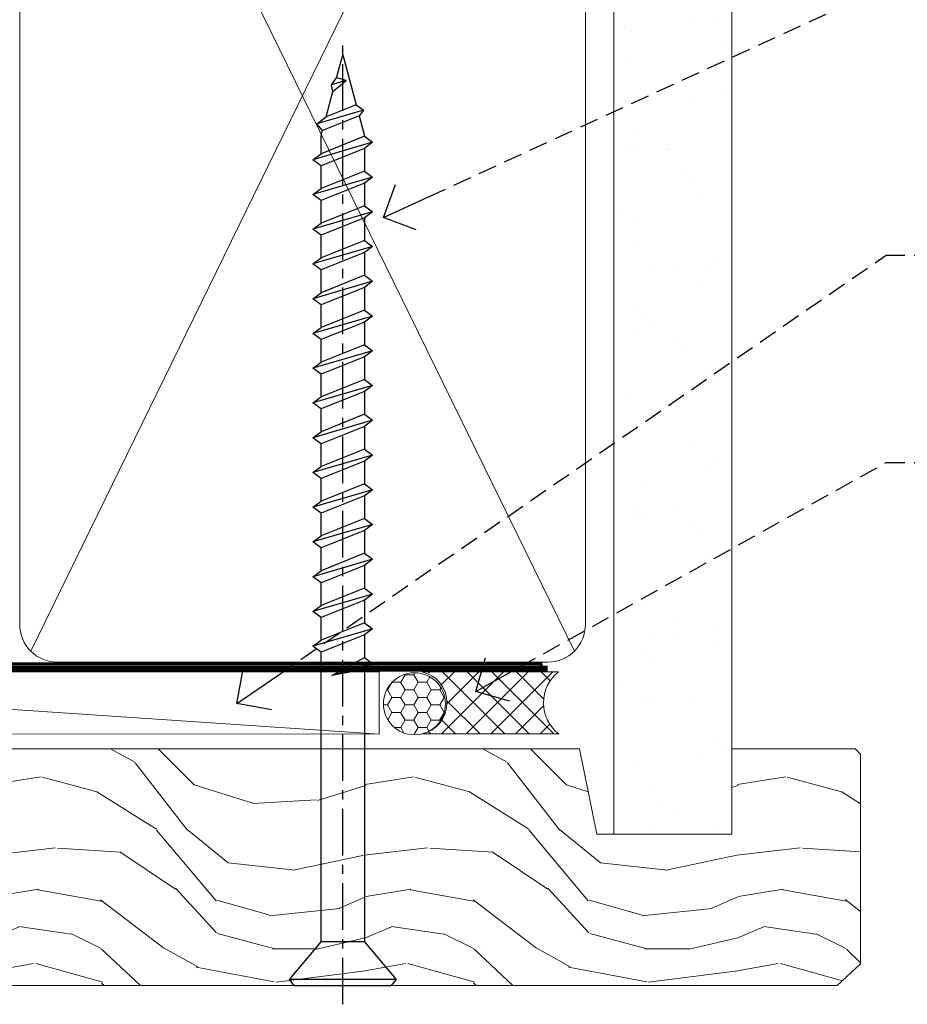
# Model space of a CAD drawing. Extents: x -33 to 182822, y -404 to 1146.
# Drawn here: x 824 to 895, y 539 to 618 of the extents above; entities that cross this region are included whole.
import ezdxf
from ezdxf import colors
from ezdxf.entities.mleader import LeaderData, LeaderLine
from ezdxf.math import Vec2, Vec3

# ---------------------------------------------------------------- set-up
doc = ezdxf.new("R2010")
doc.units = 0
doc.header["$LTSCALE"] = 3
doc.header["$MEASUREMENT"] = 0
doc.linetypes.add('CENTER', pattern=[2, 1.25, -0.25, 0.25, -0.25])
doc.linetypes.add('DASHED', pattern=[0.75, 0.5, -0.25])
doc.layers.get('0').update_dxf_attribs({"linetype": 'CONTINUOUS'})
doc.layers.add('Aluminium Systems Ltd Joinery Detail', color=7, linetype='CONTINUOUS')
doc.layers.add('Aluminium Systems Ltd Notes', color=7, linetype='CONTINUOUS')
doc.styles.get("Standard").update_dxf_attribs({"font": 'arial.ttf'})

# ---------------------------------------------------------------- blocks, each defined once
blk = doc.blocks.new('WS10G75Csk')
at = {"linetype": 'CENTER'}
blk.add_line((-3.552713678800501e-15, 1.5), (8.063310919100374e-14, -76.5), dxfattribs=at)
for p, q in [((-4.299999999999986, -0.5), (4.299999999999979, -0.5)), ((-1.750000000000004, -3.538971661115241), (1.749999999999996, -3.538971661115241)), ((-2.399999999999782, -25.95520833333329), (0.8749999999999964, -25.00000000000001)), ((-1.750000000000259, -28.27054350069149), (1.750000000000139, -26.87054350069101)), ((-2.399999999999782, -28.75520833333327), (2.400000000000201, -27.35520833333327)), ((-1.749999999999321, -29.23987316597536), (1.750000000000139, -27.83987316597526)), ((-1.750000000000259, -31.07054350069149), (1.750000000000139, -29.67054350069101)), ((-2.399999999999782, -31.55520833333327), (2.400000000000201, -30.15520833333326)), ((-1.74999999999935, -32.03987316597536), (1.750000000000139, -30.63987316597526)), ((-1.750000000000259, -33.87054350069147), (1.750000000000139, -32.47054350069099)), ((-2.39999999999981, -34.35520833333325), (2.400000000000201, -32.95520833333325)), ((-1.74999999999935, -34.83987316597534), (1.750000000000139, -33.43987316597524)), ((-1.750000000000089, -36.67054350069141), (1.750000000000309, -35.27054350069093)), ((-2.399999999999611, -37.15520833333319), (2.400000000000372, -35.75520833333319)), ((-1.749999999999179, -37.63987316597528), (1.750000000000309, -36.23987316597518)), ((-1.750000000000089, -39.47054350069139), (1.750000000000309, -38.07054350069092)), ((-2.399999999999611, -39.95520833333318), (2.400000000000372, -38.55520833333317)), ((-1.749999999999179, -40.43987316597526), (1.750000000000309, -39.03987316597517)), ((-1.749999999999918, -42.27054350069133), (1.75000000000048, -40.87054350069086)), ((-2.399999999999441, -42.75520833333312), (2.400000000000542, -41.35520833333311)), ((-1.74999999999898, -43.2398731659752), (1.75000000000048, -41.83987316597511)), ((-2.399999999999441, -45.55520833333311), (2.400000000000542, -44.15520833333311)), ((-1.749999999999918, -45.07054350069133), (1.75000000000048, -43.67054350069085)), ((-1.749999999999009, -46.0398731659752), (1.75000000000048, -44.6398731659751)), ((-1.749999999999918, -47.87054350069131), (1.75000000000048, -46.47054350069084)), ((-2.399999999999469, -48.3552083333331), (2.400000000000542, -46.95520833333309)), ((-1.749999999999009, -48.83987316597518), (1.75000000000048, -47.43987316597509)), ((-2.39999999999927, -51.15520833333304), (2.400000000000713, -49.75520833333303)), ((-1.749999999999748, -50.67054350069125), (1.75000000000065, -49.27054350069078)), ((-1.749999999998838, -51.63987316597512), (1.75000000000065, -50.23987316597503)), ((-1.749999999999748, -53.47054350069124), (1.75000000000065, -52.07054350069076)), ((-2.39999999999927, -53.95520833333302), (2.400000000000713, -52.55520833333301)), ((-1.749999999998838, -54.43987316597511), (1.75000000000065, -53.03987316597501)), ((-2.3999999999991, -56.75520833333294), (2.400000000000912, -55.35520833333294)), ((-1.749999999999549, -56.27054350069116), (1.750000000000849, -54.87054350069069)), ((-1.749999999998639, -57.23987316597503), (1.750000000000821, -55.83987316597494)), ((-1.749999999999577, -59.07054350069116), (1.750000000000821, -57.67054350069068)), ((-2.3999999999991, -59.55520833333294), (2.400000000000883, -58.15520833333294)), ((-1.749999999998639, -60.03987316597503), (1.750000000000821, -58.63987316597493)), ((-2.3999999999991, -62.35520833333293), (2.400000000000883, -60.95520833333292)), ((-1.749999999999577, -61.87054350069114), (1.750000000000821, -60.47054350069067)), ((-1.749999999998668, -62.83987316597501), (1.750000000000821, -61.43987316597492)), ((-1.749999999999378, -64.67054350069108), (1.750000000000991, -63.27054350069061)), ((-2.399999999998929, -65.15520833333287), (2.400000000001054, -63.75520833333286)), ((-1.749999999998469, -65.63987316597496), (1.750000000000991, -64.23987316597486)), ((-2.399999999998929, -67.95520833333285), (2.400000000001054, -66.55520833333284)), ((-1.749999999999378, -67.47054350069106), (1.750000000000991, -66.07054350069059)), ((-1.749999999998469, -68.43987316597494), (1.750000000000991, -67.03987316597484)), ((-1.313985900019194, -70.09613786069895), (1.629463898622472, -68.918757941242)), ((-1.668317768355625, -70.54180101577019), (2.077115195077166, -69.44938306810228)), ((-1.079397868451739, -70.9716323133562), (1.338553068846888, -70.00445193843652)), ((-0.2665186709056435, -72.93294294568062), (0.9009437932724573, -72.59243306029533))]:
    blk.add_line(p, q)
blk.add_lwpolyline([(-1.079397868451739, -70.9716323133562), (-1.668317768355625, -70.54180101577019), (-1.313985900019194, -70.09613786069895), (-1.749999999998497, -68.46891108675973), (-1.749999999998497, -68.43987316597473), (-2.39999999999856, -67.95520833333273), (-1.749999999998725, -67.47054350069067), (-1.749999999998668, -65.63987316597479), (-2.39999999999873, -65.15520833333281), (-1.749999999998895, -64.67054350069073), (-1.749999999998668, -62.83987316597479), (-2.39999999999873, -62.35520833333281), (-1.749999999998895, -61.87054350069074), (-1.749999999998838, -60.03987316597487), (-2.399999999998929, -59.55520833333289), (-1.749999999999094, -59.07054350069082), (-1.749999999998838, -57.23987316597488), (-2.399999999998929, -56.75520833333289), (-1.749999999999094, -56.27054350069082), (-1.749999999999009, -54.43987316597494), (-2.3999999999991, -53.95520833333296), (-1.749999999999265, -53.47054350069089), (-1.749999999999009, -51.63987316597496), (-2.3999999999991, -51.15520833333296), (-1.749999999999265, -50.6705435006909), (-1.749999999999208, -48.83987316597502), (-2.39999999999927, -48.35520833333304), (-1.749999999999435, -47.87054350069097), (-1.749999999999179, -46.03987316597503), (-2.39999999999927, -45.55520833333304), (-1.749999999999464, -45.07054350069097), (-1.749999999999378, -43.2398731659751), (-2.399999999999441, -42.75520833333312), (-1.749999999999634, -42.27054350069105), (-1.749999999999378, -40.43987316597511), (-2.399999999999441, -39.95520833333312), (-1.749999999999634, -39.47054350069105), (-1.749999999999577, -37.63987316597517), (-2.399999999999611, -37.15520833333319), (-1.749999999999805, -36.67054350069112), (-1.749999999999549, -34.83987316597518), (-2.399999999999611, -34.3552083333332), (-1.749999999999805, -33.87054350069113), (-1.749999999999748, -32.03987316597525), (-2.399999999999782, -31.55520833333327), (-1.749999999999975, -31.07054350069119), (-1.749999999999748, -29.23987316597525), (-2.399999999999782, -28.75520833333327), (-1.749999999999975, -28.2705435006912), (-1.749999999999719, -26.43987316597527), (-2.399999999999782, -25.95520833333329), (-1.749999999999975, -25.47054350069122), (-1.750000000000004, -3.538971661115241), (-4.299999999999986, -0.5), (-3.880450184411362, 0), (3.880450184411355, 0), (4.299999999999979, -0.5), (1.749999999999996, -3.538971661115241), (1.749999999999968, -26.87054350069107), (2.400000000000031, -27.35520833333332), (1.749999999999968, -27.83987316597531), (1.750000000000139, -29.67054350069101), (2.400000000000201, -30.15520833333326), (1.750000000000139, -30.63987316597525), (1.750000000000139, -32.47054350069099), (2.400000000000201, -32.95520833333325), (1.750000000000139, -33.43987316597524), (1.750000000000309, -35.27054350069094), (2.400000000000372, -35.75520833333319), (1.750000000000309, -36.23987316597518), (1.750000000000309, -38.07054350069092), (2.400000000000372, -38.55520833333317), (1.750000000000309, -39.03987316597516), (1.75000000000048, -40.87054350069086), (2.400000000000542, -41.35520833333311), (1.75000000000048, -41.83987316597511), (1.75000000000048, -43.67054350069084), (2.400000000000542, -44.15520833333309), (1.75000000000048, -44.63987316597508), (1.75000000000065, -46.47054350069079), (2.400000000000713, -46.95520833333303), (1.75000000000065, -47.43987316597503), (1.75000000000065, -49.27054350069076), (2.400000000000713, -49.75520833333302), (1.75000000000065, -50.23987316597501), (1.750000000000849, -52.07054350069072), (2.400000000000912, -52.55520833333296), (1.750000000000849, -53.03987316597495), (1.750000000000849, -54.87054350069069), (2.400000000000912, -55.35520833333294), (1.750000000000849, -55.83987316597494), (1.75000000000102, -57.67054350069064), (2.400000000001082, -58.15520833333288), (1.75000000000102, -58.63987316597488), (1.75000000000102, -60.47054350069061), (2.400000000001082, -60.95520833333286), (1.75000000000102, -61.43987316597484), (1.75000000000119, -63.27054350069055), (2.400000000001253, -63.7552083333328), (1.75000000000119, -64.2398731659748), (1.75000000000119, -66.07054350069053), (2.400000000001253, -66.55520833333279), (1.75000000000119, -67.03987316597478), (1.750000000001332, -68.46891108674984), (1.629463898622472, -68.918757941242), (2.077115195077166, -69.44938306810228), (1.338553068846888, -70.00445193843652), (0.7891405777295937, -72.05488726959922), (0.9009437932724573, -72.59243306029532), (0.4982297479540101, -73.14058126679373), (8.171241461241152e-14, -75.00000000000001)], close=True)
for points in [[(-1.749999999999975, -25.47054350069122), (0.874999999999968, -25.00000000000001), (-1.749999999999719, -26.43987316597527)], [(0.7891405777295937, -72.05488726959922), (-0.2665186709056435, -72.93294294568062), (0.4982297479540101, -73.14058126679373)]]:
    blk.add_lwpolyline(points)
blk = doc.blocks.new('Horizontal Profile Metal CC Architectural Liner')
at = {"layer": 'Aluminium Systems Ltd Joinery Detail', "lineweight": 5}
h = blk.add_hatch(dxfattribs=at)
h.set_pattern_fill('HONEY', color=256, scale=0.2211125000000359, angle=360, style=0)
h.set_pattern_definition([(9.213979943907737e-15, (-466.8449664732183, -268.0209684003912), (1.053048281250171, 0.6079775633750983), [0.7020321875001139, -1.404064375000228]), (120, (-466.8449664732183, -268.0209684003912), (-1.053048155438884, 0.6079777812866397), [0.7020321875001015, -1.404064375000203]), (59.99999999999994, (-466.8449664732183, -268.0209684003912), (1.258112869470804e-07, 1.215955344661738), [-1.404064375000228, 0.7020321875001139])])
edge = h.paths.add_edge_path()
edge.add_arc((53.48498641536167, 2.930632996623899), 2.5, 180.0000000000001, 360.00000000000006, ccw=False)
edge.add_arc((53.48498641536167, 2.930632996623899), 2.5, 0, 180.0000000000001, ccw=False)
h = blk.add_hatch(dxfattribs=at)
h.set_pattern_fill('NET', color=256, scale=0.4422249999999999, angle=225, style=0)
h.set_pattern_definition([(315, (-1834.304217926471, 4373.742029692467), (-0.9928234407849511, -0.9928234407849515), []), (225, (-1834.304217926471, 4373.742029692467), (-0.9928234407849515, 0.9928234407849511), [])])
edge = h.paths.add_edge_path()
edge.add_line((65.08479039628725, 5.493939559482897), (54.34185357651046, 5.500494018389873))
edge.add_arc((53.50545504962389, 3.035632060506032), 2.602903564714436, 283.05461229937526, 431.25644836746125, ccw=False)
edge.add_line((54.09339809187946, 0.5), (65.12940596106779, 0.5))
edge.add_arc((67.03355208893078, 3.014180606625814), 3.153866927914105, 128.1626499734255, 232.8610770962096, ccw=False)
h = blk.add_hatch(dxfattribs=at)
h.set_pattern_fill('WOOD-3', color=256, scale=97.5, angle=30, style=0, pattern_type=2)
h.set_pattern_definition([(4.763599999999823, (491.3751157851943, -7171.838047056801), (-330.0000283895876, -29.9997459798375), [3.612479999999951, -357.6353699999959]), (348.6901, (494.9751157851947, -7171.5380470568), (120.0000225669286, -29.9999289648483), [4.589129999999989, -148.3814699999997]), (314.9999999999999, (499.4751157851947, -7172.438047056798), (-3.306523113702664e-14, -30.00000928346856), [3.39411, -39.03228]), (313.1523999999999, (501.8751157851943, -7174.838047056801), (420.0000850164654, -449.9999261252569), [6.579509999999999, -651.37185]), (347.0054000000001, (506.3751157851943, -7179.638047056802), (-270.0000230324819, 59.99992732735074), [4.002509999999998, -396.2474099999998]), (9.213979943907737e-15, (510.275115785194, -7180.5380470568), (29.99999999999997, -30.00000000000003), [7.5, -22.5]), (9.462299999999763, (517.775115785194, -7180.5380470568), (-150.0000232108592, -29.99994417607295), [3.649649999999993, -178.8332099999998]), (5.710599999999712, (491.3751157851943, -7179.938047056798), (-269.9999827048756, -30.00003943998845), [3.014969999999956, -298.4813099999963]), (9.213979943907737e-15, (494.3751157851943, -7179.638047056802), (29.99999999999997, -30.00000000000003), [4.5, -25.5]), (331.6992, (498.8751157851943, -7179.638047056802), (329.9998535928922, -180.0002662262795), [4.429439999999992, -438.5152499999991]), (307.8749999999999, (502.775115785194, -7181.738047056799), (-120.0000559467582, 149.9999729816166), [6.841049999999985, -335.2115699999995]), (320.7106, (506.9751157851947, -7187.138047056802), (180.0000191874755, -149.9999889572949), [4.263809999999983, -422.1163199999984]), (353.6597999999999, (510.275115785194, -7189.838047056801), (239.9999820781927, -30.00004736879107), [5.43324, -266.22831]), (11.88869999999988, (515.6751157851918, -7190.438047056798), (-419.9999190314803, -90.00031605746501), [5.824949999999929, -576.6696899999909]), (6.709799999999703, (491.3751157851943, -7189.238047056799), (270.0000299325391, 29.99981643732056), [5.135159999999986, -508.3820999999991]), (356.6335, (496.4751157851947, -7188.638047056802), (479.999979659061, -30.00032890063538), [5.10881999999993, -505.7727899999929]), (326.3098999999999, (501.5751157851932, -7188.938047056798), (-59.99998673313475, 30.00004003521583), [5.408339999999997, -102.75822]), (312.5103999999999, (506.0751157851932, -7191.938047056798), (299.9997215504041, -330.0002602161362), [4.883640000000001, -483.48096]), (345.0686, (509.3751157851943, -7195.5380470568), (330.0000160477658, -89.99990861934462), [4.657259999999932, -461.0679899999934]), (9.213979943907737e-15, (513.8751157851943, -7196.738047056799), (29.99999999999997, -30.00000000000003), [3.6, -26.4]), (12.99459999999981, (517.4751157851947, -7196.738047056799), (270.0000230324819, 59.99992732735004), [4.002509999999988, -396.2474099999985]), (9.213979943907737e-15, (500.6751157851918, -7166.738047056799), (29.99999999999997, -30.00000000000003), [0, -30]), (136.8475999999999, (504.8751157851943, -7171.238047056799), (449.9999261252561, -420.0000850164664), [6.579509999999987, -651.3718499999991]), (153.4348999999999, (500.0751157851932, -7196.738047056799), (-29.99997473822719, 30.00003928189145), [2.683289999999971, -64.39874999999907]), (171.8698999999998, (497.6751157851918, -7195.5380470568), (-179.9999932938336, 29.99998067446644), [4.242629999999984, -207.8893799999994]), (203.1985999999998, (493.4751157851947, -7194.938047056798), (-149.9999919200123, -60.00003975794547), [2.284739999999974, -226.1884499999973]), (333.4349, (504.8751157851943, -7171.238047056799), (29.9999747382272, -30.00003928189145), [3.354089999999999, -63.72794999999999]), (353.2901999999999, (507.8751157851943, -7172.738047056799), (-270.0000299325392, 29.99981643732125), [5.13516, -508.3821000000001]), (10.12469999999981, (512.9751157851947, -7173.338047056801), (509.9999636894718, 90.00025765850859), [8.532869999999988, -844.7548799999987]), (10.30479999999971, (491.3751157851943, -7168.5380470568), (180.0000288254371, 29.99984626607953), [3.354089999999962, -332.0560799999968]), (344.4759, (494.6751157851918, -7167.938047056798), (-330.0000307388759, 89.99993332816857), [5.604449999999995, -554.8417799999993]), (317.1211, (500.0751157851932, -7169.438047056798), (-390.0000237882238, 359.9999925974296), [5.731499999999942, -567.4176899999926]), (325.3047999999999, (504.275115785194, -7173.338047056801), (299.9998277696255, -210.000258287834), [4.743419999999994, -469.5982199999992]), (350.5377, (508.1751157851918, -7176.0380470568), (150.0000232108592, -29.99994417607323), [5.474489999999991, -177.0083999999997]), (6.581899999999833, (513.5751157851932, -7176.938047056798), (-510.0000431378999, -59.99960101098861), [7.851749999999986, -777.3233999999982]), (8.130099999999887, (491.3751157851943, -7176.0380470568), (-179.9999932938336, -29.99998067446629), [4.242629999999986, -207.8893799999994]), (348.6901, (495.5751157851932, -7175.438047056798), (120.0000225669286, -29.9999289648483), [4.589129999999989, -148.3814699999997]), (317.4895999999999, (500.0751157851932, -7176.338047056801), (-330.0002602161357, 299.9997215504046), [4.88364, -483.4809599999999]), (314.9999999999999, (503.6751157851918, -7179.638047056802), (-3.306523113702664e-14, -30.00000928346856), [5.51544, -36.91098]), (342.646, (507.5751157851932, -7183.5380470568), (-390.0000605729049, 119.999835067774), [5.028929999999927, -497.8627199999929]), (3.366499999999663, (512.3751157851943, -7185.0380470568), (-479.999979659061, -30.00032890063396), [5.108819999999979, -505.7727899999982]), (17.10269999999987, (517.4751157851947, -7184.738047056799), (300.0000519287099, 89.99986480290859), [4.080449999999997, -403.9636799999997]), (8.746199999999783, (491.3751157851943, -7183.5380470568), (209.9999800906905, 30.00012591172568), [3.945869999999955, -390.6425099999942]), (345.0686, (495.275115785194, -7182.938047056798), (330.0000160477658, -89.99990861934462), [4.657259999999932, -461.0679899999934]), (327.9946, (499.775115785194, -7184.138047056802), (-149.9999683436264, 90.000033161331), [5.660399999999989, -277.3590599999994]), (310.1009, (504.5751157851932, -7187.138047056802), (-329.9999417935546, 390.0000578863894), [7.451849999999998, -737.7326999999998]), (344.0546, (509.3751157851943, -7192.838047056801), (-120.0000037995646, 29.99999667889151), [4.368060000000001, -214.03524]), (6.008999999999787, (513.5751157851932, -7194.0380470568), (299.9999925271812, 29.99997952445504), [5.731499999999953, -567.4176899999941]), (23.19859999999976, (519.275115785194, -7193.438047056798), (149.9999919200123, 60.00003975794549), [2.284739999999997, -226.1884499999996]), (9.462299999999763, (491.3751157851943, -7192.5380470568), (-150.0000232108592, -29.99994417607295), [3.649649999999993, -178.8332099999998]), (349.9919999999998, (494.9751157851947, -7191.938047056798), (329.9999866372434, -60.00010416469986), [5.178809999999972, -512.7014999999965]), (322.5946, (500.0751157851932, -7192.838047056801), (389.9997739494009, -300.000298578452), [6.420269999999989, -635.6077499999993]), (330.9453999999999, (505.1751157851918, -7166.738047056799), (210.0000115370904, -120.0000008159787), [3.08868, -305.78022]), (349.2156999999999, (507.8751157851943, -7168.238047056799), (-479.999985110828, 90.00001649037998), [6.413279999999982, -634.9134899999982]), (7.124999999999705, (514.1751157851918, -7169.438047056798), (-210.0000113953586, -29.99994845681877), [7.256039999999997, -234.6116999999999])])
h.paths.add_polyline_path([(89.4359561459001, -18.01406915317239), (87.55661817506149, -19.78105676352425), (-4.452919840132438, -19.78086094696482), (-4.452678007610359, -0.6998110820586589), (66.79267864085665, -0.700006898618085), (68.18027509845302, -7.55419871254162), (79.06123992329191, -7.573135174357958), (79.06123992329191, -0.700006898618085), (88.99861467612169, -0.700006898618085), (89.43595614589827, -1.116400338118183)])
blk.add_line((-24.29562078165509, 5.500494018389873), (50.64218791793485, 0.4935503296583192, 1.000000000000014), dxfattribs=at)
for points in [[(-24.29562078165509, 5.500494018389873), (50.64218791792757, 5.494044348048192), (50.64218791793485, 0.4935503296583192), (-24.29562078165873, 0.5)], [(88.99861467612169, -0.700006898618085), (79.06123992329191, -0.700006898618085), (79.06123992329191, -7.573135174357958), (68.18406239081702, -7.573135174357958), (66.79267864085665, -0.700006898618085), (-4.452678010092143, -0.700006898616266), (-4.452919842614222, -19.78105676352243), (87.55661817506149, -19.78105676352425), (89.4359561459001, -18.01406915317239), (89.43595614589827, -1.116400338118183)]]:
    blk.add_lwpolyline(points, close=True, dxfattribs=at)
blk.add_lwpolyline([(54.06804747243183, 5.505638252505378), (65.08479039628725, 5.493939559482897, 0.4915106188759529), (65.12940596106779, 0.5), (54.09339809187946, 0.5, 0.8101017670941715)], format="xyb", close=True, dxfattribs=at)
at = {"layer": 'Aluminium Systems Ltd Joinery Detail', "lineweight": 5, "ltscale": 0.12}
blk.add_circle((53.48498641536167, 2.930632996623899), 2.5, dxfattribs=at)
at = {"layer": 'Aluminium Systems Ltd Joinery Detail', "rotation": 180}
blk.add_blockref('WS10G75Csk', (47.70825998877586, -19.78452526861111, -1), dxfattribs=at)
blk = doc.blocks.new('_Open90')
at = {"color": 0, "linetype": 'ByBlock', "lineweight": -2}
for p, q in [((-0.5, 0.5), (0, 0)), ((0, 0), (-1, 0)), ((0, 0), (-0.5, -0.5))]:
    blk.add_line(p, q, dxfattribs=at)
blk = doc.blocks.new('90mm Framing Head CC')
at = {"layer": 'Aluminium Systems Ltd Joinery Detail'}
h = blk.add_hatch(dxfattribs=at)
h.set_pattern_fill('AR-SAND', color=256, scale=0.15)
h.set_pattern_definition([(37.50000000000001, (2.449999999999591, 4.547473508864641e-13), (-0.2400046943976069, 7.341198559940135), [0, -5.791200000000001, 0, -6.476999999999999, 0, -6.191249999999999]), (7.499999999999991, (2.449999999999591, 4.547473508864641e-13), (6.74284924707004, 10.75237650852531), [0, -3.124199999999993, 0, -5.219699999999984, 0, -2.000249999999992]), (327.5, (-2.236300000000483, 4.547473508864641e-13), (11.86488555362187, 0.02155777017818536), [0, -1.905, 0, -6.858, 0, -8.9535]), (317.5, (-2.236300000000483, 4.547473508864641e-13), (11.45334678708446, 3.343939848858243), [0, -0.9524999999999999, 0, -4.495799999999999, 0, -5.1435])])
h.paths.add_polyline_path([(121.4031284965058, 0.02583214757896712), (111.9031391138483, 0.02583214757896712), (111.9031391138489, -136.0727572585524), (121.4031284965064, -136.0727572585524)])
at = {"layer": 'Aluminium Systems Ltd Joinery Detail', "lineweight": 5}
for p, q in [((64.91469535538079, -121.3210234756075), (108.7129566986624, -31.7362759902926)), ((64.94628086648902, -31.91034798452665), (108.7129566986624, -121.3210234756075))]:
    blk.add_line(p, q, dxfattribs=at)
at = {"layer": 'Aluminium Systems Ltd Joinery Detail', "lineweight": 5, "elevation": 1.000000000000014}
blk.add_lwpolyline([(111.9031391138483, 0.02583214757896712), (111.9031391138489, -136.0727572585524), (121.4031284965064, -136.0727572585524), (121.4031284965058, 0.02583214757896712)], dxfattribs=at)
at = {"layer": 'Aluminium Systems Ltd Joinery Detail', "linetype": 'DASHED', "lineweight": 5, "ltscale": 0.01, "const_width": 0.25, "elevation": 0.25}
blk.add_lwpolyline([(20.55691611105067, -0.6492947567808187), (20.55788801660631, -119.1727045615444, 0.4175702237706115), (23.70880208207407, -122.356882687076), (106.1251062361572, -122.3489375219865, 0.8591327104487766), (106.2623671864982, -122.6890317951252, 0.00905533045714731)], format="xyb", dxfattribs=at)
at = {"layer": 'Aluminium Systems Ltd Joinery Detail', "linetype": 'CENTER', "lineweight": 5, "ltscale": 3, "const_width": 0.5, "elevation": 0.5}
blk.add_lwpolyline([(20.15780193081082, -5.986168119530248), (20.15833064616336, -119.172446484848, 0.4209157528546889), (23.72221877258235, -122.7415674667586), (106.5643797079018, -122.7415674667586)], format="xyb", dxfattribs=at)
at = {"layer": 'Aluminium Systems Ltd Joinery Detail', "lineweight": 5}
for points in [[(109.6029264280379, -117.2724391957231), (109.6029264280378, -33.88485298105297, 0.4142135623732923), (106.564379707902, -30.84630626091848), (67.06327234614048, -30.84630626091848, 0.3681854241386793), (64.02472562600553, -34.09313832105408), (64.02472562600553, -117.2724391957231)], [(109.6029264280379, -35.99314561017991), (109.6029264280379, -119.172446484848, -0.4142135623730958), (106.5643797079025, -122.2109932049839), (67.06327234614093, -122.2109932049839, -0.4142135623730941), (64.02472562600553, -119.172446484848), (64.02472562600553, -35.993145610179)]]:
    blk.add_lwpolyline(points, format="xyb", dxfattribs=at)
blk = doc.blocks.new('Liner Head Text Architectural')
at = {"layer": 'Aluminium Systems Ltd Notes', "color": 3, "lineweight": 5, "ltscale": 0.12}
ml = blk.add_multileader_mtext('Standard', dxfattribs=at)
ml.set_content('FIXINGS 150 FROM CORNERS AND 450 CENTRES', color=3)
ml.set_leader_properties(color=8)
ml.set_arrow_properties(name='OPEN90')
ml.build(insert=Vec2(0, 0))
ml.multileader.update_dxf_attribs({"text_left_attachment_type": 2, "text_right_attachment_type": 2})
ctx = ml.context
ctx.base_point, ctx.plane_origin = Vec3(14.19518965898476, 72.99658405795572, -1.000000000000014), Vec3(-210.3718602345575, -58.0415211225004, -1.000000000000014)
ctx.left_attachment, ctx.right_attachment = 2, 2
notes = []
notes.append((ctx, [(0, (1, 1, 0), (9.730354156774865, 72.99658405795572, -1.000000000000014), (1, 0), 4.464835502209894, [(0, [(-30.7742712718582, 54.38472543850003, -1.000000000000014)], 0, [])])]))
ctx.mtext.insert, ctx.mtext.width, ctx.mtext.line_spacing_style, ctx.mtext.flow_direction = Vec3(16.19518965898487, 82.3299173912892, -1.000000000000014), 55.16606061165112, 2, 5
ml = blk.add_multileader_mtext('Standard', dxfattribs=at)
ml.set_content('TEMPORARY FLAT PACKERS REMOVED FROM HEAD AFTER FIXING', color=3)
ml.set_leader_properties(color=8)
ml.set_arrow_properties(name='OPEN90')
ml.build(insert=Vec2(0, 0))
ml.multileader.update_dxf_attribs({"text_left_attachment_type": 2, "text_right_attachment_type": 2})
ctx = ml.context
ctx.base_point, ctx.plane_origin = Vec3(14.19518965898476, 51.35635006022221, -1.000000000000014), Vec3(-133.2863188025362, 168.9020168785873, -1.000000000000014)
ctx.left_attachment, ctx.right_attachment = 2, 2
notes.append((ctx, [(0, (1, 1, 0), (9.730354156774865, 51.35635006022221, -1.000000000000014), (1, 0), 4.464835502209894, [(0, [(-42.57162787507013, 15.21955316024923, -1.000000000000014)], 0, [])])]))
ctx.mtext.insert, ctx.mtext.width, ctx.mtext.defined_height, ctx.mtext.line_spacing_style, ctx.mtext.flow_direction = Vec3(16.19518965898476, 60.68968339355554, -1.000000000000014), 101.6537517503709, 9.448686068864237, 2, 5
ml = blk.add_multileader_mtext('Standard', dxfattribs=at)
ml.set_content('WATER RESISTANT\\PAIRSEAL ON PEF ROD', color=3)
ml.set_leader_properties(color=8)
ml.set_arrow_properties(name='OPEN90')
ml.build(insert=Vec2(0, 0))
ml.multileader.update_dxf_attribs({"text_left_attachment_type": 2, "text_right_attachment_type": 2})
ctx = ml.context
ctx.base_point, ctx.plane_origin = Vec3(14.19518965898476, 34.64665442085879, -1.000000000000014), Vec3(-144.9782377858878, 3.254790904285983, -1.000000000000014)
ctx.left_attachment, ctx.right_attachment = 2, 2
notes.append((ctx, [(0, (1, 1, 0), (9.730354156774865, 34.64665442085879, -1.000000000000014), (1, 0), 4.464835502209894, [(0, [(-23.3218422455252, 16.19505848051904, -1.000000000000014)], 0, [])])]))
ctx.mtext.insert, ctx.mtext.width, ctx.mtext.line_spacing_style, ctx.mtext.flow_direction = Vec3(16.19518965898465, 40.64665442085879, -1.000000000000014), 79.86544210516695, 2, 5
for ctx, leaders in notes:
    for number, flags, end, landing, length, lines in leaders:
        leader = LeaderData()
        leader.index, (leader.has_last_leader_line, leader.has_dogleg_vector, leader.attachment_direction) = number, flags
        leader.last_leader_point, leader.dogleg_vector, leader.dogleg_length = Vec3(end), Vec3(landing), length
        for number, points, colour, breaks in lines:
            line = LeaderLine()
            line.index, line.vertices, line.color, line.breaks = number, Vec3.list(points), colors.encode_raw_color(colour), breaks
            leader.lines.append(line)
        ctx.leaders.append(leader)

msp = doc.modelspace()

# ---------------------------------------------------------------- block references
at = {"layer": 'Aluminium Systems Ltd Joinery Detail', "color": 0, "linetype": 'DASHED', "transparency": 33554687}
msp.add_blockref('90mm Framing Head CC', (759.6623811008787, 688.7449928017195), dxfattribs=at)
at = {"layer": 'Aluminium Systems Ltd Joinery Detail', "transparency": 33554687}
msp.add_blockref('Horizontal Profile Metal CC Architectural Liner', (802.0042696740932, 560.2453707175209, 1.000000000000014), dxfattribs=at)
at = {"layer": 'Aluminium Systems Ltd Notes', "linetype": 'DASHED', "transparency": 33554687}
msp.add_blockref('Liner Head Text Architectural', (883.7596715897398, 547.9688229286548, 1), dxfattribs=at)

doc.saveas('drawing.dxf')
